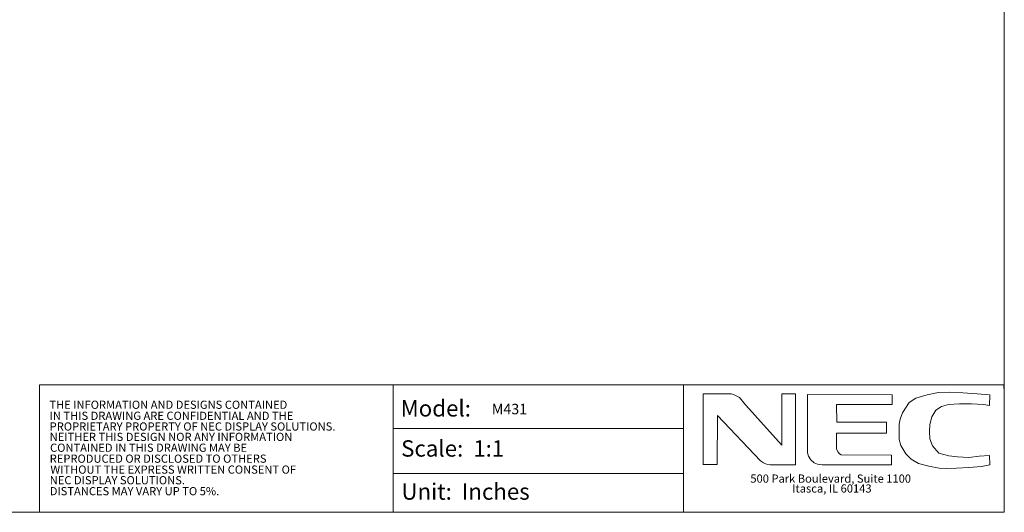
# Model space of a CAD drawing. Extents: x 2 to 114, y -9 to 76.
# Drawn here: x 58 to 114, y -9 to 20 of the extents above; entities that cross this region are included whole.
import ezdxf

# ---------------------------------------------------------------- set-up
doc = ezdxf.new("R2010")
doc.units = 0
doc.header["$MEASUREMENT"] = 0
doc.linetypes.add('DCAD_CONTINUOUS', pattern=[0])
doc.layers.get('0').update_dxf_attribs({"linetype": 'DCAD_CONTINUOUS', "lineweight": 0})
doc.layers.add('11_ALL_COSMETICS', color=7, linetype='DCAD_CONTINUOUS', lineweight=0)
doc.styles.add('DC_TEXTSTYLE5', font='arial.ttf', dxfattribs={"height": 0.2})

msp = doc.modelspace()

# ---------------------------------------------------------------- linework, layer by layer
at = {"color": 7, "linetype": 'Continuous', "lineweight": 0, "ltscale": 6.007917}
for p, q in [((96.086, -1.2959), (96.086, -8.6025)), ((79.4311, -3.8036), (96.0829, -3.8036)), ((79.4311, -6.3772), (96.0829, -6.3772))]:
    msp.add_line(p, q, dxfattribs=at)
at = {"color": 7, "linetype": 'Continuous', "lineweight": 0, "ltscale": 6.007917, "flags": 128}
msp.add_lwpolyline([(1.6043, 76.0688), (1.6043, -8.6025), (114.4924, -8.6025), (114.4924, 76.0688), (1.6043, 76.0688)], close=True, dxfattribs=at)
for points in [[(80.745, -1.2901), (59.1206, -1.2901), (59.1206, -8.596)], [(79.4311, -8.6025), (79.4311, -1.2959), (114.4601, -1.2959), (114.4601, -1.5108)]]:
    msp.add_lwpolyline(points, dxfattribs=at)
at = {"layer": '11_ALL_COSMETICS', "color": 7, "lineweight": 0, "flags": 128}
for points in [[(97.2181, -5.874), (97.2181, -1.8112), (98.8338, -1.8112), (99.0377, -1.8896), (99.2887, -2.0151), (99.6338, -2.4386), (101.7202, -4.7446), (101.7202, -1.8112), (102.5045, -1.8112), (102.5045, -5.8897), (101.0613, -5.8897), (100.8417, -5.8427), (100.6691, -5.7642), (100.4966, -5.6544), (98.0338, -3.0504), (98.0181, -5.8583), (97.2181, -5.8583)], [(108.0576, -1.8582), (103.1947, -1.8425), (103.1947, -5.1838), (103.2575, -5.3877), (103.3986, -5.5917), (103.5869, -5.7642), (103.7751, -5.8427), (104.0418, -5.8897), (108.0262, -5.8897), (108.0106, -5.325), (105.1399, -5.3093), (105.0301, -5.2466), (104.9516, -5.1524), (104.8575, -4.9799), (104.8575, -4.0701), (107.7282, -4.0701), (107.7282, -3.4426), (104.8732, -3.4426), (104.8575, -2.4229), (108.0576, -2.4229), (108.0576, -1.8425)], [(113.6421, -1.8739), (112.9362, -1.8112), (112.1205, -1.7484), (111.3675, -1.717), (110.7244, -1.7327), (110.0655, -1.8582), (109.4224, -2.0621), (109.0302, -2.2974), (108.6537, -2.8935), (108.5125, -3.2543), (108.4498, -3.5524), (108.4498, -4.4308), (108.5596, -4.776), (108.842, -5.2466), (109.14, -5.5603), (109.5636, -5.7956), (110.1596, -5.9525), (110.7557, -6.0623), (111.1793, -6.0936), (111.744, -6.078), (112.4656, -6.0309), (113.1872, -5.9682), (113.6578, -5.8897), (113.6421, -5.3407), (113.046, -5.3877), (112.4499, -5.4505), (111.8068, -5.4191), (111.3048, -5.3721), (110.7401, -5.2152), (110.3636, -4.7916), (110.2224, -4.3838), (110.191, -3.9759), (110.2224, -3.5681), (110.3322, -3.1288), (110.5675, -2.7524), (110.8969, -2.5327), (111.2891, -2.4229), (111.9166, -2.3916), (112.6068, -2.3916), (113.297, -2.4229), (113.6421, -2.47), (113.6578, -1.8739)]]:
    msp.add_lwpolyline(points, dxfattribs=at).dxf.unprotected_set("ltscale", 0)

# ---------------------------------------------------------------- texts
at = {"color": 7, "linetype": 'Continuous', "lineweight": 0, "style": 'DC_TEXTSTYLE5'}
for s, height, p in [('THE INFORMATION AND DESIGNS CONTAINED', 0.469184, (59.6943, -2.6687)), ('Model:', 0.93837, (79.8492, -3.1102)), ('IN THIS DRAWING ARE CONFIDENTIAL AND THE', 0.469184, (59.7084, -3.3012)), ('PROPRIETARY PROPERTY OF NEC DISPLAY SOLUTIONS.', 0.469184, (59.7123, -3.916)), ('NEITHER THIS DESIGN NOR ANY INFORMATION', 0.469184, (59.7128, -4.5123)), ('Scale:  1:1', 0.938368, (79.8791, -5.4103)), ('CONTAINED IN THIS DRAWING MAY BE ', 0.469184, (59.7334, -5.1339)), ('REPRODUCED OR DISCLOSED TO OTHERS', 0.469184, (59.714, -5.7612)), ('WITHOUT THE EXPRESS WRITTEN CONSENT OF', 0.469184, (59.7522, -6.3885)), ('NEC DISPLAY SOLUTIONS.', 0.469184, (59.7152, -6.9973)), ('500 Park Boulevard, Suite 1100', 0.469184, (99.9198, -6.904)), ('DISTANCES MAY VARY UP TO 5%.', 0.469184, (59.7152, -7.6255)), ('Unit:  Inches', 0.938368, (79.8946, -7.8817)), ('Itasca, IL 60143', 0.469184, (102.3246, -7.4719))]:
    msp.add_text(s, height=height, dxfattribs=at).set_placement(p)
at = {"color": 172, "linetype": 'Continuous', "lineweight": 0, "true_color": 0x0000d5, "style": 'DC_TEXTSTYLE5'}
msp.add_text('M431', height=0.6, dxfattribs=at).set_placement((85.0826, -2.9806))

doc.saveas('drawing.dxf')
